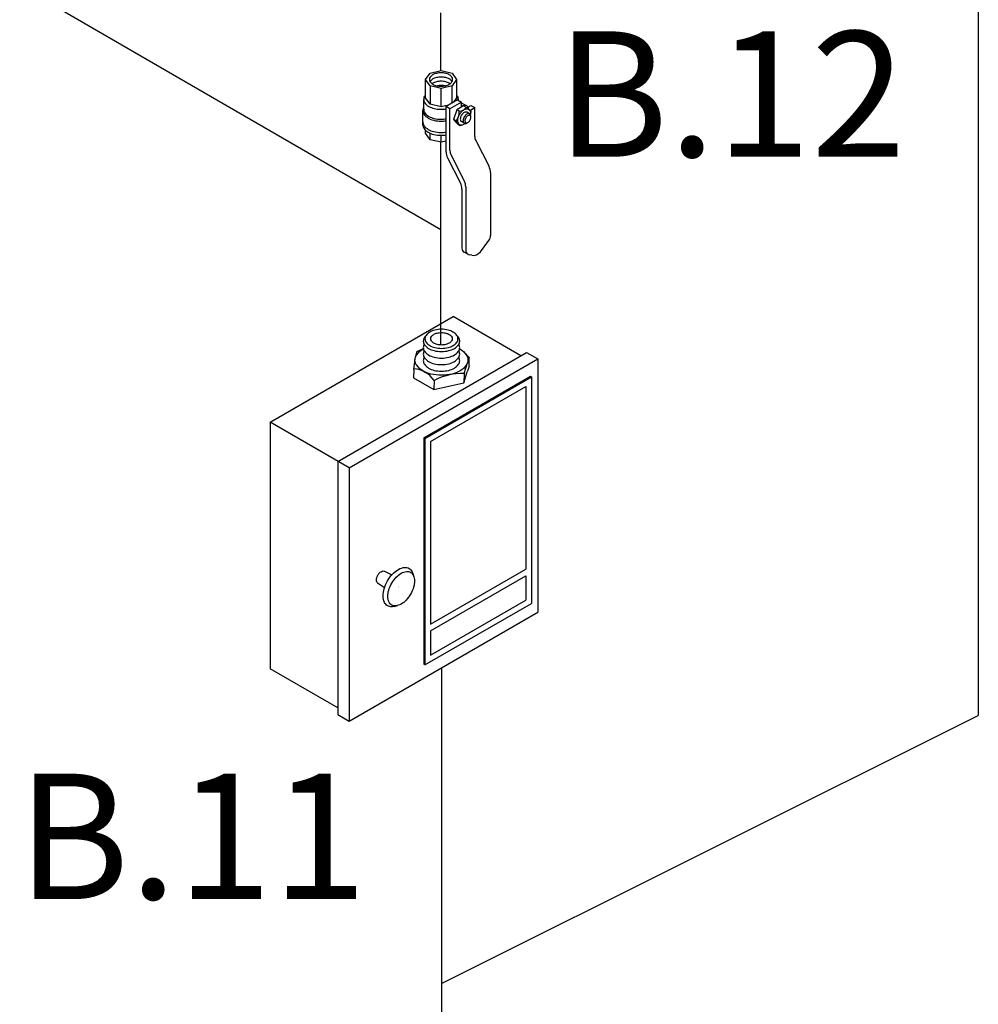
# Model space of a CAD drawing. Extents: x 218 to 361, y 33 to 192.
# Drawn here: x 281 to 297, y 86 to 102 of the extents above; entities that cross this region are included whole.
import ezdxf
from ezdxf.enums import TextEntityAlignment as Align

# ---------------------------------------------------------------- set-up
doc = ezdxf.new("R2010")
doc.units = 0
doc.header["$LTSCALE"] = 3
doc.header["$MEASUREMENT"] = 0
doc.layers.get('0').update_dxf_attribs({"linetype": 'CONTINUOUS'})
doc.layers.add('3', color=7, linetype='CONTINUOUS')
doc.layers.add('NOTES', color=7, linetype='CONTINUOUS')
doc.styles.get("Standard").update_dxf_attribs({"font": 'ARIAL.TTF'})

msp = doc.modelspace()

# ---------------------------------------------------------------- linework, layer by layer
for p, q in [((287.813, 101.034), (287.886, 101.135)), ((287.886, 101.135), (288.062, 101.178)), ((288.062, 101.178), (288.238, 101.135)), ((288.238, 101.135), (288.31, 101.034)), ((287.813, 100.741), (287.813, 101.034)), ((287.886, 100.932), (287.813, 101.034)), ((288.31, 101.034), (288.238, 100.932)), ((288.31, 101.034), (288.31, 100.741)), ((288.062, 100.89), (287.886, 100.932)), ((287.886, 100.932), (287.886, 100.639)), ((288.238, 100.932), (288.062, 100.89)), ((288.062, 100.597), (288.062, 100.89)), ((288.238, 100.658), (288.238, 100.932)), ((287.785, 100.56), (287.785, 100.718)), ((287.886, 100.639), (287.813, 100.741)), ((288.062, 100.597), (287.886, 100.639)), ((288.325, 100.709), (288.143, 100.603)), ((288.386, 100.673), (288.204, 100.568)), ((288.31, 100.741), (288.26, 100.671)), ((288.325, 100.709), (288.386, 100.673)), ((288.338, 100.701), (288.338, 100.718)), ((288.386, 100.603), (288.386, 100.673)), ((288.472, 100.612), (288.411, 100.647)), ((287.772, 100.312), (287.772, 100.538)), ((288.182, 100.626), (288.062, 100.597)), ((288.143, 99.881), (288.143, 100.603)), ((288.204, 100.568), (288.143, 100.603)), ((288.204, 99.9), (288.204, 100.568)), ((288.312, 100.553), (288.263, 100.394)), ((288.421, 100.616), (288.312, 100.553)), ((288.354, 100.527), (288.312, 100.553)), ((288.459, 100.593), (288.421, 100.616)), ((288.459, 100.593), (288.506, 100.558)), ((288.518, 100.486), (288.472, 100.512)), ((288.491, 100.594), (288.538, 100.621)), ((288.536, 100.529), (288.511, 100.554)), ((288.523, 100.542), (288.599, 100.586)), ((288.536, 100.529), (288.529, 100.476)), ((288.538, 100.621), (288.599, 100.586)), ((288.599, 100.128), (288.599, 100.586)), ((288.263, 100.394), (288.304, 100.349)), ((288.305, 100.369), (288.263, 100.394)), ((288.325, 100.326), (288.304, 100.35)), ((288.305, 100.369), (288.346, 100.324)), ((288.325, 100.326), (288.366, 100.301)), ((288.366, 100.301), (288.346, 100.324)), ((288.432, 100.337), (288.386, 100.363)), ((288.47, 100.339), (288.486, 100.347)), ((288.537, 100.434), (288.535, 100.452)), ((287.813, 100.177), (287.813, 100.227)), ((287.886, 100.075), (287.813, 100.177)), ((287.886, 100.075), (287.886, 100.179)), ((288.366, 100.301), (288.402, 100.31)), ((288.062, 100.033), (287.886, 100.075)), ((288.062, 100.033), (288.062, 100.145)), ((288.143, 100.053), (288.062, 100.033)), ((288.614, 100.064), (288.827, 99.647)), ((288.166, 99.786), (288.371, 99.384)), ((288.219, 99.836), (288.432, 99.419)), ((288.85, 99.552), (288.85, 98.549)), ((288.394, 99.288), (288.394, 98.344)), ((288.455, 99.324), (288.455, 98.309)), ((288.69, 98.287), (288.822, 98.465)), ((288.49, 98.248), (288.429, 98.283)), ((288.551, 98.233), (288.512, 98.24)), ((285.336, 95.569), (288.254, 97.254)), ((289.334, 96.631), (288.254, 97.254)), ((287.677, 96.699), (287.78, 96.743)), ((286.416, 94.946), (289.424, 96.683)), ((286.598, 94.841), (289.607, 96.578)), ((287.626, 96.408), (287.647, 96.58)), ((287.677, 96.699), (287.651, 96.599)), ((288.512, 96.602), (288.435, 96.681)), ((288.512, 96.602), (288.484, 96.517)), ((288.509, 96.461), (288.512, 96.602)), ((289.424, 96.683), (289.607, 96.578)), ((289.607, 96.578), (289.607, 92.542)), ((287.626, 96.408), (287.624, 96.277)), ((288.43, 96.346), (288.484, 96.519)), ((288.509, 96.461), (288.48, 96.371)), ((287.624, 96.277), (287.948, 96.09)), ((287.787, 95.322), (289.489, 96.305)), ((287.802, 95.313), (289.504, 96.296)), ((287.95, 96.238), (287.948, 96.09)), ((288.427, 96.2), (288.48, 96.373)), ((288.429, 96.346), (288.427, 96.2)), ((289.489, 96.305), (289.504, 96.296)), ((289.504, 96.296), (289.504, 92.682)), ((287.893, 95.261), (289.413, 96.138)), ((287.948, 96.09), (288.427, 96.2)), ((289.413, 96.138), (289.413, 93.226)), ((285.336, 95.569), (285.336, 91.638)), ((286.598, 94.841), (285.336, 95.569)), ((287.787, 95.322), (287.787, 91.708)), ((287.802, 95.313), (287.787, 95.322)), ((287.802, 95.313), (287.802, 91.699)), ((287.893, 95.261), (287.893, 92.348)), ((286.416, 94.946), (286.416, 90.91)), ((286.598, 94.841), (286.598, 90.805)), ((287.158, 93.194), (287.278, 93.137)), ((287.613, 93.156), (287.629, 93.103)), ((287.893, 92.348), (289.413, 93.226)), ((287.893, 92.243), (289.413, 93.12)), ((289.413, 93.12), (289.413, 92.734)), ((287.051, 93.008), (287.16, 92.933)), ((287.312, 92.634), (287.365, 92.646)), ((287.802, 91.699), (289.504, 92.682)), ((287.893, 91.857), (289.413, 92.734)), ((286.598, 90.805), (289.607, 92.542)), ((287.893, 92.243), (287.893, 91.857)), ((286.416, 91.015), (285.336, 91.638)), ((286.416, 90.91), (286.598, 90.805))]:
    msp.add_line(p, q)
for points in [[(288.062, 100.927, 0.058752), (288.136, 100.936, 0.072341), (288.193, 100.958, 0.106617), (288.235, 100.997, 0.156851), (288.247, 101.034, 0.156851), (288.235, 101.071, 0.106617), (288.193, 101.11, 0.072341), (288.136, 101.132, 0.058752), (288.062, 101.141, 0.058752), (287.987, 101.132, 0.072341), (287.93, 101.11, 0.106617), (287.888, 101.071, 0.156851), (287.876, 101.034, 0.156851), (287.888, 100.997, 0.106617), (287.93, 100.958, 0.072341), (287.987, 100.936, 0.058752)], [(288.456, 100.422, 0.058752), (288.446, 100.398, 0.072341), (288.443, 100.376, 0.106617), (288.447, 100.356, 0.156851), (288.456, 100.345, 0.156851), (288.47, 100.342, 0.106617), (288.49, 100.349, 0.072341), (288.507, 100.362, 0.058752), (288.523, 100.384, 0.058752), (288.534, 100.409, 0.072341), (288.537, 100.43, 0.106617), (288.533, 100.45, 0.156851), (288.523, 100.461, 0.156851), (288.509, 100.464, 0.106617), (288.49, 100.457, 0.072341), (288.472, 100.444, 0.058752)], [(288.069, 97.052, 0.058752), (287.963, 97.04, 0.072341), (287.882, 97.007, 0.106617), (287.822, 96.953, 0.156851), (287.805, 96.9, 0.156851), (287.822, 96.847, 0.106617), (287.882, 96.792, 0.072341), (287.963, 96.76, 0.058752), (288.069, 96.748, 0.058752), (288.174, 96.76, 0.072341), (288.255, 96.792, 0.106617), (288.315, 96.847, 0.156851), (288.332, 96.9, 0.156851), (288.315, 96.953, 0.106617), (288.255, 97.007, 0.072341), (288.174, 97.04, 0.058752)], [(288.069, 96.801, -0.058752), (288, 96.809, -0.072341), (287.947, 96.83, -0.106617), (287.908, 96.865, -0.156851), (287.897, 96.9, -0.156851), (287.908, 96.935, -0.106617), (287.947, 96.97, -0.072341), (288, 96.991, -0.058752), (288.069, 96.999, -0.058752), (288.138, 96.991, -0.072341), (288.19, 96.97, -0.106617), (288.229, 96.935, -0.156851), (288.241, 96.9, -0.156851), (288.229, 96.865, -0.106617), (288.19, 96.83, -0.072341), (288.138, 96.809, -0.058752)], [(287.576, 92.829, -0.058752), (287.504, 92.731, -0.072341), (287.426, 92.67, -0.106617), (287.338, 92.642, -0.156851), (287.276, 92.655, -0.156851), (287.233, 92.702, -0.106617), (287.213, 92.793, -0.072341), (287.227, 92.891, -0.058752), (287.276, 93.002, -0.058752), (287.348, 93.1, -0.072341), (287.426, 93.161, -0.106617), (287.514, 93.19, -0.156851), (287.576, 93.176, -0.156851), (287.619, 93.129, -0.106617), (287.639, 93.038, -0.072341), (287.625, 92.941, -0.058752)]]:
    msp.add_lwpolyline(points, format="xyb", close=True)
for points in [[(288.238, 101, 0.018131), (288.235, 101.004, 0.106617), (288.193, 101.043, 0.072341), (288.136, 101.065, 0.058752), (288.062, 101.074, 0.058752), (287.987, 101.065, 0.072341), (287.93, 101.043, 0.106617), (287.888, 101.004, 0.018131), (287.886, 101, 0.156851)], [(288.206, 100.967, 0.029115), (288.193, 100.975, 0.072341), (288.136, 100.998, 0.058752), (288.062, 101.007, 0.058752), (287.987, 100.998, 0.072341), (287.93, 100.975, 0.029115), (287.917, 100.967, 0.156851)], [(288.126, 100.933, 0.050443), (288.062, 100.94, 0.050443), (287.998, 100.933, 0.072341)], [(287.813, 100.786, 0.019602), (287.803, 100.774, 0.156851), (287.785, 100.718, 0.156851), (287.803, 100.662, 0.106617), (287.866, 100.605, 0.072341), (287.951, 100.572, 0.058752), (288.062, 100.559, 0.042793), (288.143, 100.566, 0.042793)], [(288.337, 100.702, 0.042501), (288.338, 100.718, 0.156851), (288.32, 100.774, 0.019602), (288.31, 100.786)], [(288.411, 100.647, 0.112162), (288.386, 100.655, 0.106617)], [(287.785, 100.589, 0.133499), (287.772, 100.538, 0.156851), (287.79, 100.479, 0.106617), (287.857, 100.419, 0.072341), (287.945, 100.384, 0.058752), (288.062, 100.37, 0.040734), (288.143, 100.377, 0.040734)], [(287.785, 100.56, 0.156851), (287.803, 100.505, 0.106617), (287.866, 100.447, 0.072341), (287.951, 100.414, 0.058752), (288.062, 100.401, 0.042793), (288.143, 100.408, 0.042793)], [(288.447, 100.333, -0.033097), (288.429, 100.321, -0.106617), (288.388, 100.308, -0.156851), (288.358, 100.314, -0.156851), (288.338, 100.337, -0.106617), (288.328, 100.38, -0.072341), (288.335, 100.426, -0.058752), (288.358, 100.479, -0.058752), (288.393, 100.525, -0.072341), (288.429, 100.554, -0.106617), (288.471, 100.568, -0.156851), (288.501, 100.561, -0.156851), (288.521, 100.539, -0.106617), (288.53, 100.496, -0.033097), (288.529, 100.475, -0.058752)], [(288.505, 100.559, 0.054802), (288.497, 100.585, 0.156851), (288.472, 100.612, 0.156851), (288.436, 100.619, 0.106617), (288.386, 100.603, 0.072341)], [(288.472, 100.512, 0.156851), (288.455, 100.516, 0.106617), (288.429, 100.508, 0.072341), (288.407, 100.491, 0.058752), (288.386, 100.463, 0.058752)], [(288.535, 100.452, 0.085571), (288.53, 100.473, 0.156851), (288.518, 100.486, 0.156851), (288.5, 100.49, 0.106617), (288.475, 100.482, 0.072341), (288.452, 100.464, 0.058752), (288.432, 100.437, 0.058752)], [(287.772, 100.357, 0.156851), (287.79, 100.299, 0.106617), (287.857, 100.239, 0.072341), (287.945, 100.204, 0.058752), (288.062, 100.19, 0.040734), (288.143, 100.196, 0.040734)], [(288.386, 100.463, 0.058752), (288.373, 100.431, 0.072341), (288.369, 100.403, 0.106617), (288.374, 100.377, 0.156851), (288.386, 100.363, 0.156851)], [(288.432, 100.437, 0.058752), (288.418, 100.405, 0.072341), (288.414, 100.377, 0.106617), (288.419, 100.351, 0.156851), (288.432, 100.337, 0.156851), (288.449, 100.333, 0.085571), (288.47, 100.339, 0.011331)], [(287.772, 100.312, 0.156851), (287.79, 100.254, 0.106617), (287.857, 100.194, 0.072341), (287.945, 100.158, 0.058752), (288.062, 100.145, 0.040734), (288.143, 100.151, 0.040734)], [(287.815, 96.942, 0.225188), (287.779, 96.864, 0.156851), (287.797, 96.806, 0.106617), (287.864, 96.746, 0.072341), (287.952, 96.711, 0.058752), (288.069, 96.697, 0.058752), (288.185, 96.711, 0.072341), (288.274, 96.746, 0.106617), (288.34, 96.806, 0.156851), (288.359, 96.864, 0.225188), (288.322, 96.942, 0.106617)], [(288.357, 96.74, -0.005775), (288.367, 96.735, -0.106617), (288.463, 96.647, -0.156851), (288.491, 96.562, -0.156851), (288.463, 96.477, -0.106617), (288.367, 96.39, -0.072341), (288.238, 96.338, -0.058752), (288.069, 96.318, -0.058752), (287.899, 96.338, -0.072341), (287.77, 96.39, -0.106617), (287.674, 96.477, -0.156851), (287.646, 96.562, -0.156851), (287.674, 96.647, -0.106617), (287.77, 96.735, -0.005772), (287.78, 96.74, -0.058752)], [(287.793, 96.812, 0.137723), (287.779, 96.76, 0.156851), (287.797, 96.701, 0.106617), (287.864, 96.642, 0.072341), (287.952, 96.606, 0.058752), (288.069, 96.593, 0.058752), (288.185, 96.606, 0.072341), (288.274, 96.642, 0.106617), (288.34, 96.701, 0.156851), (288.359, 96.76, 0.137723), (288.344, 96.812, 0.106617)], [(287.793, 96.708, 0.137723), (287.779, 96.656, 0.156851), (287.797, 96.597, 0.106617), (287.864, 96.537, 0.072341), (287.952, 96.502, 0.058752), (288.069, 96.488, 0.058752), (288.185, 96.502, 0.072341), (288.274, 96.537, 0.106617), (288.34, 96.597, 0.156851), (288.359, 96.656, 0.137723), (288.344, 96.708, 0.106617)], [(287.793, 96.603, 0.137723), (287.779, 96.551, 0.156851), (287.797, 96.493, 0.106617), (287.864, 96.433, 0.072341), (287.952, 96.397, 0.058752), (288.069, 96.384, 0.058752), (288.185, 96.397, 0.072341), (288.274, 96.433, 0.106617), (288.34, 96.493, 0.156851), (288.359, 96.551, 0.137723), (288.344, 96.603, 0.106617)], [(287.312, 92.634, -0.031828), (287.28, 92.629, -0.156851), (287.209, 92.644, -0.156851), (287.16, 92.698, -0.106617), (287.138, 92.801, -0.072341), (287.154, 92.913, -0.058752), (287.209, 93.041, -0.058752), (287.292, 93.152, -0.072341), (287.381, 93.223, -0.106617), (287.482, 93.255, -0.156851), (287.553, 93.24, -0.156851), (287.602, 93.186, -0.031828), (287.613, 93.156, -0.072341)], [(287.051, 93.008, -0.137318), (287.038, 93.023, -0.106617), (287.031, 93.056, -0.072341), (287.036, 93.091, -0.058752), (287.053, 93.131, -0.058752), (287.079, 93.166, -0.072341), (287.107, 93.187, -0.106617), (287.139, 93.198, -0.137318), (287.158, 93.194, -0.156851)]]:
    msp.add_lwpolyline(points, format="xyb")
at = {"const_width": 0.00225}
msp.add_lwpolyline([(287.386, 92.939, -0.058752), (287.383, 92.936, -0.072341), (287.381, 92.934, -0.106617), (287.378, 92.933, -0.156851), (287.376, 92.933, -0.156851), (287.375, 92.935, -0.106617), (287.374, 92.938, -0.072341), (287.374, 92.941, -0.058752), (287.376, 92.945, -0.058752), (287.378, 92.948, -0.072341), (287.381, 92.95, -0.106617), (287.384, 92.951, -0.156851), (287.386, 92.95, -0.156851), (287.387, 92.949, -0.106617), (287.388, 92.946, -0.072341), (287.387, 92.943, -0.058752)], format="xyb", close=True, dxfattribs=at)
for centre, radius, start, end in [((288.046, 100.534), 0.307, 327.2961, 358.65), ((288.341, 100.675), 0.148, 274.7481, 325.2519), ((288.739, 100.128), 0.14, 180, 207.0503), ((288.354, 99.881), 0.211, 180, 207.0503), ((288.344, 99.9), 0.14, 180, 207.0503), ((288.639, 99.552), 0.211, 0, 27.0503), ((288.184, 99.288), 0.211, 0, 27.0503), ((288.244, 99.324), 0.211, 0, 27.0503), ((288.71, 98.549), 0.14, 323.4132, 0), ((288.464, 98.344), 0.0702, 180, 240), ((288.525, 98.309), 0.0702, 180, 259.1066), ((288.577, 98.37), 0.14, 259.1066, 323.4132), ((287.592, 95.986), 0.438, 34.7481, 85.2519), ((288.387, 95.438), 0.908, 87.2961, 118.65)]:
    msp.add_arc(centre, radius, start, end)
at = {"layer": '3'}
for p, q in [((296.629, 114.509), (296.629, 90.893)), ((288.059, 98.64), (278.419, 104.22)), ((288.059, 101.177), (288.059, 102.096)), ((288.059, 96.801), (288.059, 100.034)), ((288.071, 91.655), (288.071, 82.415)), ((288.071, 86.622), (296.629, 90.893))]:
    msp.add_line(p, q, dxfattribs=at)

# ---------------------------------------------------------------- texts
at = {"layer": 'NOTES', "color": 7}
for s, p in [('B.12', (292.685, 99.802)), ('B.11', (284.091, 87.966))]:
    msp.add_text(s, height=2, dxfattribs=at).set_placement(p, align=Align.CENTER)

doc.saveas('drawing.dxf')
